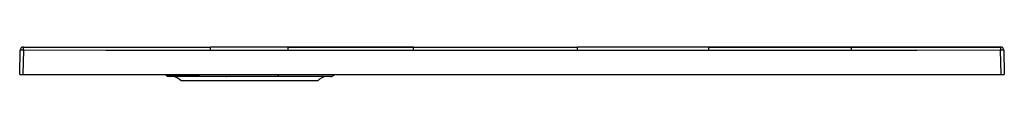
# Paper-space layout '_Left' of a CAD drawing. Units: millimetres. Extents: x -210 to 690, y -31 to 0.
import ezdxf

# ---------------------------------------------------------------- set-up
doc = ezdxf.new("R2010")
doc.units = ezdxf.units.MM

psp = doc.layouts.new('_Left')

# ---------------------------------------------------------------- linework, layer by layer
at = {"color": 7, "linetype": 'Continuous', "lineweight": 25}
for p, q in [((-210, -25), (-209.62, -2.95)), ((-206.62, -2.95), (-207, -25)), ((-206.61, -0.01), (-35.5, -0.12)), ((35.5, -0.09), (-35.5, -0.12)), ((35.5, -0.09), (-35.5, -0.12)), ((35.5, -0.09), (150, -0.08)), ((150, -0.08), (35.5, -0.09)), ((150, -0.08), (300, -0.07)), ((420, -0.07), (300, -0.07)), ((550, -0.1), (420, -0.08)), ((420, -0.08), (550, -0.1)), ((686.61, -0.01), (550, -0.1)), ((550, -0.1), (686.61, -0.01)), ((687, -25), (686.62, -2.96)), ((689.62, -2.96), (690, -25)), ((-210, -25), (690, -25)), ((-76.78, -25), (-75.65, -26.15)), ((73.99, -27), (-73.5, -27)), ((75.64, -26.55), (78.3, -25)), ((62.5, -31), (-62.5, -31))]:
    psp.add_line(p, q, dxfattribs=at)
at = {"color": 7, "linetype": 'Continuous', "lineweight": 25, "flags": 128}
for points in [[(-206.62, -2.95), (-206.61, -2.38), (-206.61, -1.82), (-206.61, -1.31), (-206.61, -0.87), (-206.61, -0.5), (-206.61, -0.23), (-206.61, -0.06), (-206.61, -0.01)], [(-35.5, -3.07), (-131.32, -3.05), (-206.62, -2.95)], [(-35.5, -3.07), (-35.5, -2.48), (-35.5, -1.91), (-35.5, -1.39), (-35.5, -0.94), (-35.5, -0.58), (-35.5, -0.31), (-35.5, -0.16), (-35.5, -0.12)], [(35.5, -3.04), (-4.26, -3.06), (-35.5, -3.07)], [(35.5, -3.04), (35.5, -2.45), (35.5, -1.89), (35.5, -1.37), (35.5, -0.93), (35.5, -0.56), (35.5, -0.29), (35.5, -0.14), (35.5, -0.09)], [(150, -3.02), (85.88, -3.03), (35.5, -3.04)], [(150, -3.02), (150, -2.44), (150, -1.88), (150, -1.36), (150, -0.91), (150, -0.55), (150, -0.28), (150, -0.12), (150, -0.08)], [(300, -3.02), (216, -3.02), (150, -3.02)], [(300, -3.02), (300, -2.43), (300, -1.87), (300, -1.36), (300, -0.91), (300, -0.54), (300, -0.28), (300, -0.12), (300, -0.07)], [(420, -3.02), (352.8, -3.02), (300, -3.02)], [(420, -3.02), (420, -2.44), (420, -1.88), (420, -1.36), (420, -0.91), (420, -0.55), (420, -0.28), (420, -0.12), (420, -0.08)], [(550, -3.05), (477.2, -3.03), (420, -3.02)], [(550, -0.1), (550, -0.14), (550, -0.3), (550, -0.57), (550, -0.93), (550, -1.38), (550, -1.9), (550, -2.46), (550, -3.05)], [(686.62, -2.96), (610.11, -3.07), (550, -3.05)], [(686.61, -0.01), (686.61, -0.07), (686.61, -0.23), (686.61, -0.5), (686.61, -0.87), (686.61, -1.31), (686.61, -1.82), (686.61, -2.38), (686.62, -2.96)], [(-75.85, -25.9), (-74.81, -26.71), (-73.5, -27)], [(-75.77, -25.9), (-75.8, -25.9), (-75.22, -25.91), (-74.02, -25.92), (-72.17, -25.95), (-69.64, -25.99), (-66.42, -26.04), (-62.48, -26.12), (-57.76, -26.21), (-52.19, -26.32), (-45.78, -26.43), (-40.38, -26.49), (-34.44, -26.53), (-28.06, -26.54), (-21.16, -26.55)], [(-21.16, -26.55), (-15.43, -26.56), (-9.52, -26.56), (-3.45, -26.56), (2.67, -26.56), (8.71, -26.56), (14.67, -26.56), (20.44, -26.55), (25.94, -26.55)], [(25.94, -26.55), (26.63, -25.68), (27.27, -25)], [(25.94, -26.55), (32.63, -26.54), (38.76, -26.53), (44.34, -26.51), (49.43, -26.51), (55.41, -26.5), (60.5, -26.49), (64.8, -26.49), (68.36, -26.48), (71.17, -26.48), (73.29, -26.48), (74.74, -26.48), (75.55, -26.48), (75.67, -26.48)], [(74.04, -27), (74.93, -26.87), (75.73, -26.48)]]:
    psp.add_lwpolyline(points, dxfattribs=at)
at = {"color": 7, "linetype": 'Continuous', "lineweight": 25}
for centre, radius, start, end in [((-206.62, -3.01), 3, 89.88699, 178.99994), ((-208.12, -45.94), 43.01, 88.00162, 91.99838), ((686.62, -3.01), 3, 1.00014, 90.18189), ((688.12, -45.94), 43.01, 88.00162, 91.99838), ((-70.5, -37), 10, 36.8699, 90), ((-20.44, -26.21), 0.8, 205.5798, 262.59057), ((70.5, -37), 10, 90, 143.1301)]:
    psp.add_arc(centre, radius, start, end, dxfattribs=at)

doc.saveas('drawing.dxf')
